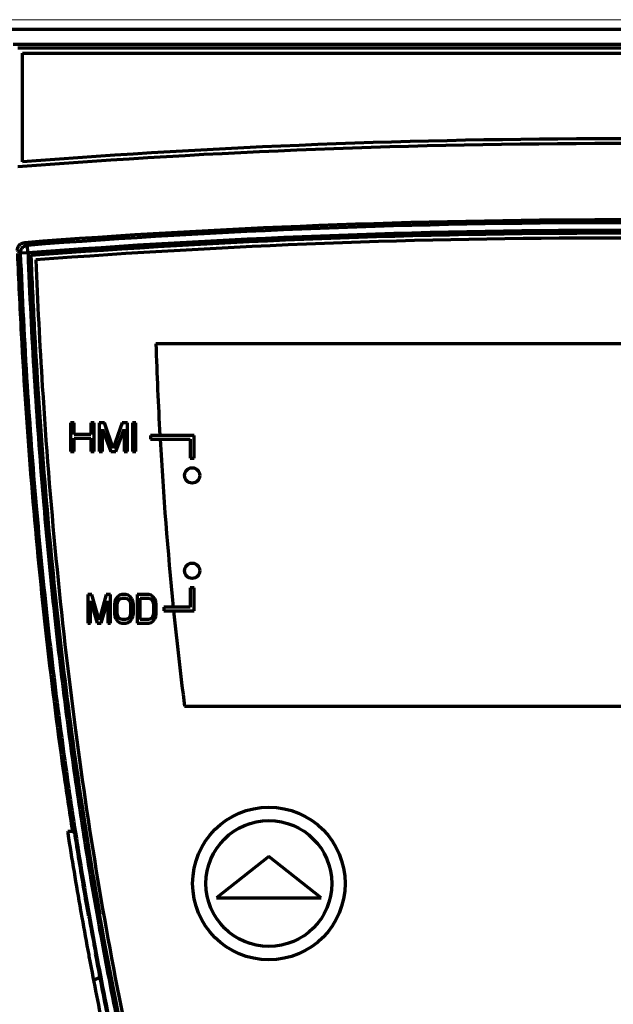
# Model space of a CAD drawing. Units: millimetres. Extents: x 1907 to 2404, y 624 to 1528.
# Drawn here: x 2191 to 2222, y 1357 to 1409 of the extents above; entities that cross this region are included whole.
import ezdxf

# ---------------------------------------------------------------- set-up
doc = ezdxf.new("R2010")
doc.units = ezdxf.units.MM
doc.layers.add('alpha1', color=255, linetype='Continuous', lineweight=18)
doc.layers.add('alpha3', color=253, linetype='Continuous', lineweight=70)

msp = doc.modelspace()

# ---------------------------------------------------------------- linework, layer by layer
at = {"layer": 'alpha1'}
msp.add_line((2157.857, 1409.133), (2286.857, 1409.133), dxfattribs=at)
at = {"layer": 'alpha3'}
for p, q in [((2158.157, 1408.633), (2286.557, 1408.633)), ((2253.856, 1407.833), (2190.858, 1407.833)), ((2253.607, 1407.633), (2191.107, 1407.633)), ((2191.357, 1401.68), (2191.357, 1407.383)), ((2191.357, 1407.383), (2253.357, 1407.383)), ((2191.639, 1396.9), (2191.608, 1397.298)), ((2191.639, 1396.9), (2191.24, 1396.884)), ((2191.765, 1396.788), (2191.794, 1396.762)), ((2246.357, 1392.133), (2198.357, 1392.133)), ((2193.87, 1387.983), (2193.87, 1386.483)), ((2194.057, 1387.983), (2193.87, 1387.983)), ((2194.057, 1387.377), (2194.057, 1387.983)), ((2194.932, 1387.983), (2194.932, 1387.377)), ((2195.12, 1387.983), (2194.932, 1387.983)), ((2195.12, 1386.483), (2195.12, 1387.983)), ((2195.37, 1387.983), (2195.37, 1386.483)), ((2195.651, 1387.983), (2195.37, 1387.983)), ((2196.12, 1386.643), (2195.651, 1387.983)), ((2196.589, 1387.983), (2196.12, 1386.643)), ((2196.87, 1387.983), (2196.589, 1387.983)), ((2196.87, 1386.483), (2196.87, 1387.983)), ((2197.12, 1387.983), (2197.12, 1386.483)), ((2197.307, 1387.983), (2197.12, 1387.983)), ((2197.307, 1386.483), (2197.307, 1387.983)), ((2195.557, 1386.483), (2195.557, 1387.664)), ((2195.557, 1387.664), (2195.995, 1386.483)), ((2196.245, 1386.483), (2196.682, 1387.664)), ((2196.682, 1387.664), (2196.682, 1386.483)), ((2194.932, 1387.377), (2194.057, 1387.377)), ((2194.057, 1386.483), (2194.057, 1387.185)), ((2194.057, 1387.185), (2194.932, 1387.185)), ((2194.932, 1387.185), (2194.932, 1386.483)), ((2198.07, 1387.333), (2198.07, 1387.133)), ((2200.357, 1387.333), (2198.07, 1387.333)), ((2198.07, 1387.133), (2200.157, 1387.133)), ((2200.157, 1387.133), (2200.157, 1386.133)), ((2200.357, 1386.133), (2200.357, 1387.333)), ((2193.87, 1386.483), (2194.057, 1386.483)), ((2194.932, 1386.483), (2195.12, 1386.483)), ((2195.37, 1386.483), (2195.557, 1386.483)), ((2195.995, 1386.483), (2196.245, 1386.483)), ((2196.682, 1386.483), (2196.87, 1386.483)), ((2197.12, 1386.483), (2197.307, 1386.483)), ((2200.157, 1386.133), (2200.357, 1386.133)), ((2200.157, 1379.333), (2200.157, 1378.333)), ((2200.357, 1379.333), (2200.157, 1379.333)), ((2200.357, 1378.133), (2200.357, 1379.333)), ((2194.775, 1378.983), (2194.775, 1377.483)), ((2195, 1378.983), (2194.775, 1378.983)), ((2194.925, 1377.483), (2194.925, 1378.664)), ((2194.925, 1378.664), (2195.275, 1377.483)), ((2195.375, 1377.643), (2195, 1378.983)), ((2195.75, 1378.983), (2195.375, 1377.643)), ((2195.475, 1377.483), (2195.825, 1378.664)), ((2195.975, 1378.983), (2195.75, 1378.983)), ((2195.825, 1378.664), (2195.825, 1377.483)), ((2195.975, 1377.483), (2195.975, 1378.983)), ((2196.25, 1378.76), (2196.2, 1378.632)), ((2196.35, 1378.887), (2196.25, 1378.76)), ((2196.45, 1378.951), (2196.35, 1378.887)), ((2196.35, 1378.6), (2196.4, 1378.696)), ((2196.4, 1378.696), (2196.475, 1378.76)), ((2196.575, 1378.983), (2196.45, 1378.951)), ((2196.475, 1378.76), (2196.575, 1378.792)), ((2196.775, 1378.983), (2196.575, 1378.983)), ((2196.575, 1378.792), (2196.775, 1378.792)), ((2196.9, 1378.951), (2196.775, 1378.983)), ((2196.775, 1378.792), (2196.875, 1378.76)), ((2196.875, 1378.76), (2196.95, 1378.696)), ((2197, 1378.887), (2196.9, 1378.951)), ((2196.95, 1378.696), (2197, 1378.6)), ((2197.1, 1378.76), (2197, 1378.887)), ((2197.15, 1378.632), (2197.1, 1378.76)), ((2197.375, 1378.983), (2197.375, 1377.483)), ((2197.975, 1378.983), (2197.375, 1378.983)), ((2197.525, 1377.675), (2197.525, 1378.792)), ((2197.525, 1378.792), (2197.975, 1378.792)), ((2198.1, 1378.951), (2197.975, 1378.983)), ((2197.975, 1378.792), (2198.075, 1378.76)), ((2198.075, 1378.76), (2198.15, 1378.696)), ((2198.2, 1378.887), (2198.1, 1378.951)), ((2198.15, 1378.696), (2198.2, 1378.6)), ((2198.3, 1378.76), (2198.2, 1378.887)), ((2198.35, 1378.632), (2198.3, 1378.76)), ((2196.2, 1378.632), (2196.175, 1378.473)), ((2196.175, 1378.473), (2196.175, 1377.994)), ((2196.325, 1378.473), (2196.35, 1378.6)), ((2196.325, 1377.994), (2196.325, 1378.473)), ((2197, 1378.6), (2197.025, 1378.473)), ((2197.025, 1378.473), (2197.025, 1377.994)), ((2197.175, 1378.473), (2197.15, 1378.632)), ((2197.175, 1377.994), (2197.175, 1378.473)), ((2198.2, 1378.6), (2198.225, 1378.473)), ((2198.225, 1378.473), (2198.225, 1377.994)), ((2198.375, 1378.473), (2198.35, 1378.632)), ((2198.375, 1377.994), (2198.375, 1378.473)), ((2198.775, 1378.333), (2198.775, 1378.133)), ((2200.157, 1378.333), (2198.775, 1378.333)), ((2196.175, 1377.994), (2196.2, 1377.834)), ((2196.2, 1377.834), (2196.25, 1377.707)), ((2196.25, 1377.707), (2196.35, 1377.579)), ((2196.35, 1377.866), (2196.325, 1377.994)), ((2196.4, 1377.77), (2196.35, 1377.866)), ((2196.475, 1377.707), (2196.4, 1377.77)), ((2196.575, 1377.675), (2196.475, 1377.707)), ((2196.775, 1377.675), (2196.575, 1377.675)), ((2196.875, 1377.707), (2196.775, 1377.675)), ((2196.95, 1377.77), (2196.875, 1377.707)), ((2197, 1377.866), (2196.95, 1377.77)), ((2197.025, 1377.994), (2197, 1377.866)), ((2197, 1377.579), (2197.1, 1377.707)), ((2197.1, 1377.707), (2197.15, 1377.834)), ((2197.15, 1377.834), (2197.175, 1377.994)), ((2197.975, 1377.675), (2197.525, 1377.675)), ((2198.075, 1377.707), (2197.975, 1377.675)), ((2198.15, 1377.77), (2198.075, 1377.707)), ((2198.2, 1377.866), (2198.15, 1377.77)), ((2198.225, 1377.994), (2198.2, 1377.866)), ((2198.2, 1377.579), (2198.3, 1377.707)), ((2198.3, 1377.707), (2198.35, 1377.834)), ((2198.35, 1377.834), (2198.375, 1377.994)), ((2198.775, 1378.133), (2200.357, 1378.133)), ((2194.775, 1377.483), (2194.925, 1377.483)), ((2195.275, 1377.483), (2195.475, 1377.483)), ((2195.825, 1377.483), (2195.975, 1377.483)), ((2196.35, 1377.579), (2196.45, 1377.515)), ((2196.45, 1377.515), (2196.575, 1377.483)), ((2196.575, 1377.483), (2196.775, 1377.483)), ((2196.775, 1377.483), (2196.9, 1377.515)), ((2196.9, 1377.515), (2197, 1377.579)), ((2197.375, 1377.483), (2197.975, 1377.483)), ((2197.975, 1377.483), (2198.1, 1377.515)), ((2198.1, 1377.515), (2198.2, 1377.579)), ((2199.857, 1373.133), (2244.857, 1373.133)), ((2193.973, 1366.569), (2194.076, 1366.521)), ((2204.282, 1365.246), (2201.532, 1363.081)), ((2207.032, 1363.081), (2204.282, 1365.246)), ((2201.532, 1363.081), (2207.032, 1363.081)), ((2194.808, 1362.133), (2194.836, 1362.11)), ((2195.173, 1360.133), (2195.192, 1360.156)), ((2195.409, 1358.903), (2195.109, 1358.762))]:
    msp.add_line(p, q, dxfattribs=at)
for centre, radius in [((2200.257, 1385.233), 0.4), ((2200.257, 1380.233), 0.4), ((2204.282, 1363.833), 4), ((2204.282, 1363.833), 3.3)]:
    msp.add_circle(centre, radius, dxfattribs=at)
for centre, radius, start, end in [((2222.357, 1002.633), 400, 85.5192, 94.4808), ((2222.357, 1002.883), 400, 85.55512, 94.44488), ((2222.357, 998.633), 400, 85.56877, 94.43123), ((2222.357, 998.633), 399.849, 85.58957, 94.41043), ((2222.357, 998.633), 399.45, 85.58984, 94.41019), ((2222.357, 998.633), 399.328, 85.60639, 94.39361), ((2222.357, 998.633), 399.3, 85.61026, 94.38974), ((2222.357, 997.683), 400, 85.65473, 94.34527), ((2398.26, 1398.356), 200, 181.78294, 183.15935), ((2398.26, 1398.356), 200, 183.21673, 185.74568), ((2398.26, 1398.356), 200, 185.80327, 187.24504)]:
    msp.add_arc(centre, radius, start, end, dxfattribs=at)
for points, start_tangent, end_tangent in [([(2262.356, 1407.833), (2262.236, 1400.38), (2261.872, 1392.181), (2261.27, 1384.09), (2260.434, 1376.16), (2259.37, 1368.443), (2258.088, 1360.987), (2256.598, 1353.839), (2254.912, 1347.042), (2253.043, 1340.637), (2251.005, 1334.657), (2248.813, 1329.131), (2246.481, 1324.081), (2244.018, 1319.52), (2241.424, 1315.451), (2238.679, 1311.859), (2235.723, 1308.726), (2232.389, 1306.021), (2230.38, 1304.787), (2228.229, 1303.782), (2226.832, 1303.298), (2225.419, 1302.945), (2224.65, 1302.808), (2223.865, 1302.708), (2223.067, 1302.65), (2222.372, 1302.633), (2221.421, 1302.662), (2220.577, 1302.739), (2219.793, 1302.852), (2219.078, 1302.99), (2217.656, 1303.368), (2216.485, 1303.782), (2214.169, 1304.878), (2212.326, 1306.02), (2208.989, 1308.728), (2206.037, 1311.856), (2203.291, 1315.45), (2200.697, 1319.519), (2198.232, 1324.082), (2195.901, 1329.13), (2193.709, 1334.657), (2191.671, 1340.637), (2189.802, 1347.042), (2188.116, 1353.839), (2186.626, 1360.986), (2185.344, 1368.443), (2184.28, 1376.16), (2183.444, 1384.09), (2182.842, 1392.181), (2182.478, 1400.38), (2182.358, 1407.833)], (-0.002844, -0.999996), (-0.002841, 0.999996)), ([(2191.083, 1397.025), (2191.127, 1397.221), (2191.261, 1397.371)], (-0.03912, 0.999235), (0.832218, 0.554449)), ([(2191.24, 1396.884), (2191.284, 1397.083), (2191.421, 1397.235), (2191.512, 1397.279)], (-0.0412, 0.999151), (0.947534, 0.319656)), ([(2191.261, 1397.371), (2191.452, 1397.437)], (0.832218, 0.554449), (0.997011, 0.077262)), ([(2191.608, 1397.298), (2191.556, 1397.345), (2191.504, 1397.391), (2191.452, 1397.437)], (-0.747439, 0.66433), (-0.747395, 0.66438)), ([(2191.512, 1397.279), (2191.608, 1397.298)], (0.947534, 0.319656), (0.996792, 0.080035)), ([(2191.24, 1396.884), (2191.188, 1396.93), (2191.136, 1396.977), (2191.084, 1397.023)], (-0.746653, 0.665213), (-0.74661, 0.665263)), ([(2191.089, 1396.875), (2191.287, 1392.667), (2191.821, 1384.821), (2192.564, 1377.137), (2193.51, 1369.669), (2193.973, 1366.569)], (0.039625, -0.999215), (0.154413, -0.988006)), ([(2191.24, 1396.884), (2191.598, 1389.944), (2192.072, 1383.641), (2192.633, 1377.883), (2193.254, 1372.669), (2193.916, 1367.932), (2194.651, 1363.363), (2195.501, 1358.717), (2196.518, 1353.843), (2197.773, 1348.588), (2199.387, 1342.776), (2201.401, 1336.656), (2203.608, 1331.064), (2205.864, 1326.315), (2208.202, 1322.257), (2210.62, 1318.859), (2213.119, 1316.106), (2215.677, 1314.021), (2218.265, 1312.618), (2220.838, 1311.898), (2223.356, 1311.833), (2225.928, 1312.418), (2228.596, 1313.732), (2231.263, 1315.795), (2233.855, 1318.563), (2236.347, 1322), (2238.731, 1326.089), (2241.003, 1330.826), (2243.169, 1336.258), (2245.175, 1342.275), (2246.848, 1348.226), (2248.153, 1353.648), (2249.192, 1358.61), (2250.051, 1363.291), (2250.79, 1367.881), (2251.456, 1372.637), (2252.078, 1377.861), (2252.641, 1383.631), (2253.116, 1389.944), (2253.474, 1396.884)], (0.039614, -0.999215), (0.039614, 0.999215)), ([(2191.641, 1396.9), (2191.656, 1396.513)], (0.039613, -0.999215), (0.04088, -0.999164)), ([(2191.765, 1396.788), (2191.776, 1396.517)], (0.040016, -0.999199), (0.040941, -0.999162)), ([(2191.794, 1396.762), (2191.804, 1396.52)], (0.040109, -0.999195), (0.040937, -0.999162)), ([(2191.656, 1396.513), (2191.997, 1389.97), (2192.47, 1383.676), (2193.031, 1377.927), (2193.651, 1372.72), (2194.312, 1367.992), (2195.045, 1363.431), (2195.894, 1358.794), (2196.908, 1353.93), (2198.161, 1348.687), (2199.77, 1342.892), (2201.777, 1336.791), (2203.975, 1331.223), (2206.218, 1326.501), (2208.539, 1322.473), (2210.932, 1319.109), (2213.395, 1316.395), (2215.901, 1314.352), (2218.417, 1312.988), (2220.898, 1312.294), (2223.317, 1312.231)], (0.04088, -0.999164), (0.995127, 0.098602)), ([(2191.776, 1396.517), (2192.503, 1384.733), (2193.623, 1373.896), (2195.038, 1364.197), (2196.678, 1355.556), (2198.494, 1347.886), (2200.447, 1341.111), (2202.514, 1335.148), (2204.68, 1329.936), (2206.938, 1325.415), (2209.289, 1321.553), (2211.736, 1318.329), (2214.286, 1315.749), (2216.908, 1313.865), (2219.546, 1312.719), (2221.815, 1312.321)], (0.040941, -0.999162), (0.998366, -0.057146)), ([(2191.804, 1396.52), (2191.986, 1392.705), (2192.519, 1384.878), (2193.26, 1377.215), (2194.203, 1369.767), (2195.343, 1362.587), (2195.408, 1362.219)], (0.040937, -0.999162), (0.174833, -0.984598)), ([(2192.051, 1396.533), (2192.394, 1389.895), (2194.133, 1371.876), (2196.956, 1355.271), (2200.755, 1340.716), (2205.384, 1328.77), (2210.666, 1319.895), (2216.397, 1314.429), (2221.857, 1312.596)], (0.040343, -0.999186), (0.998672, -0.051523)), ([(2193.812, 1366.569), (2193.731, 1366.569)], (-1, -0.000241), (-1, -0.000362)), ([(2193.739, 1366.528), (2193.733, 1366.569)], (-0.154566, 0.987983), (-0.154386, 0.988011)), ([(2193.749, 1366.465), (2193.739, 1366.528)], (-0.154844, 0.987939), (-0.154566, 0.987983)), ([(2194.487, 1362.05), (2194.421, 1362.422), (2193.749, 1366.465)], (-0.174998, 0.984569), (-0.154844, 0.987939)), ([(2193.973, 1366.569), (2193.892, 1366.569), (2193.812, 1366.569)], (-1, 0), (-1, -0.000241)), ([(2194.076, 1366.521), (2194.314, 1365.036), (2194.558, 1363.573), (2194.808, 1362.133)], (0.154685, -0.987964), (0.174738, -0.984615)), ([(2194.844, 1360.096), (2194.487, 1362.05)], (-0.184389, 0.982853), (-0.174998, 0.984569)), ([(2194.836, 1362.11), (2194.953, 1361.454), (2195.072, 1360.803), (2195.192, 1360.156)], (0.174866, -0.984592), (0.184274, -0.982875)), ([(2194.973, 1359.414), (2194.844, 1360.096)], (-0.187739, 0.982219), (-0.184389, 0.982853)), ([(2195.173, 1360.133), (2195.5, 1358.433), (2195.835, 1356.767), (2196.178, 1355.133)], (0.184366, -0.982858), (0.210046, -0.977691)), ([(2195.861, 1355.038), (2195.756, 1355.527), (2194.973, 1359.414)], (-0.210318, 0.977633), (-0.187739, 0.982219))]:
    msp.add_spline(points, degree=3, dxfattribs=dict(at, start_tangent=start_tangent, end_tangent=end_tangent))

doc.saveas('drawing.dxf')
